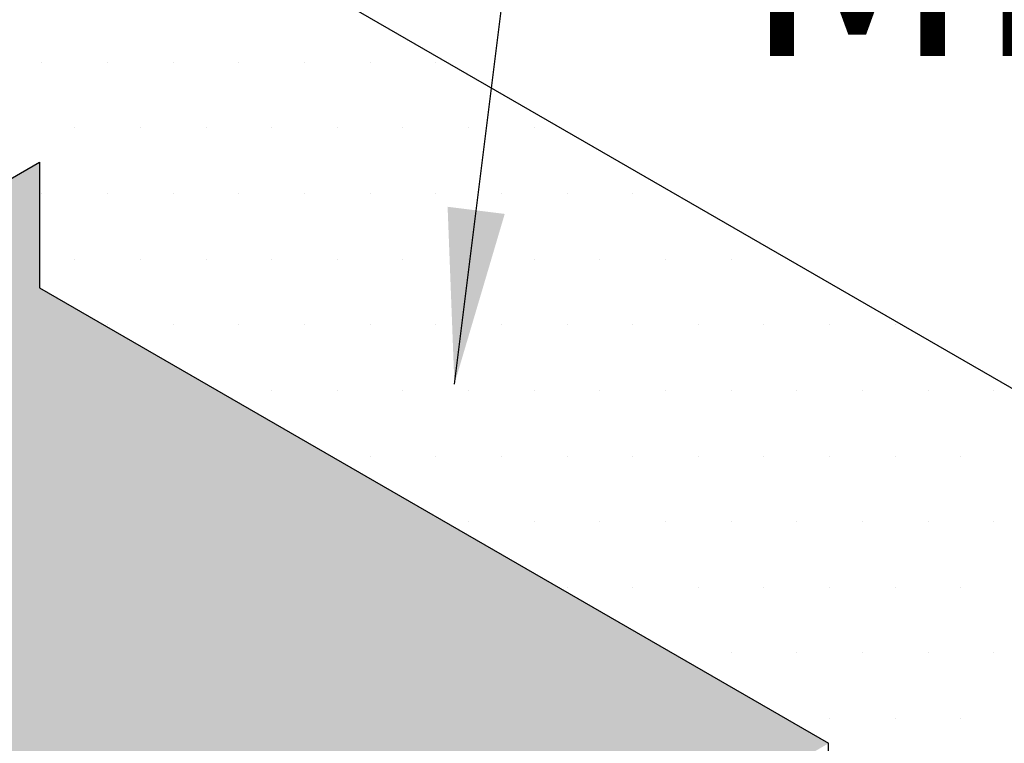
# Model space of a CAD drawing. Units: inches. Extents: x 2 to 3092, y -16 to 3670.
# Drawn here: x 35 to 36, y -3 to -2 of the extents above; entities that cross this region are included whole.
import ezdxf

# ---------------------------------------------------------------- set-up
doc = ezdxf.new("R2010")
doc.units = ezdxf.units.IN
doc.header["$LTSCALE"] = 2
doc.header["$MEASUREMENT"] = 0
doc.layers.get('0').update_dxf_attribs({"linetype": 'CONTINUOUS'})
doc.layers.add('FSBP-ANNO-NOTE', color=7, linetype='CONTINUOUS')
doc.layers.add('FSBP-MEMBRANE', color=7, linetype='CONTINUOUS')
doc.styles.add('FSBP_ARIAL_NAR', font='ARIALN.TTF')
doc.dimstyles.new('FSBP-LEADER', dxfattribs={"dimtxt": 0.1875, "dimasz": 0.25, "dimexe": 0.0625, "dimexo": 0.125, "dimgap": 0.125, "dimtad": 0, "dimtih": 1, "dimtoh": 1, "dimdec": 4, "dimzin": 0, "dimdsep": 46, "dimlunit": 4, "dimtxsty": 'FSBP_ARIAL_NAR', "dimcen": 0.09375, "dimclrd": 256, "dimclre": 256, "dimclrt": 256, "dimadec": 0, "dimazin": 0, "dimtfac": 1, "dimtdec": 4, "dimtofl": 0, "dimtmove": 0, "dimatfit": 3, "dimfxl": 0, "dimtolj": 1, "dimtzin": 0, "dimlwd": -1, "dimlwe": -1, "dimarcsym": 0})
pattern_1 = [(0, (-116.6617098638778, -53.22076037753919), (0.046875, 0.09375), [0, -0.09375])]

msp = doc.modelspace()

# ---------------------------------------------------------------- hatches: boundary and pattern name
h = msp.add_hatch()
h.set_pattern_fill('DOTS', color=256, scale=1.5)
h.set_pattern_definition(pattern_1)
edge = h.paths.add_edge_path()
edge.add_line((38.1679621898365, -5.327436111429597), (35.28102727763333, -5.327436111429597))
edge.add_spline(control_points=[(35.28102727763333, -5.327436111429597), (35.25570110028546, -5.455441671853654), (35.20741524731146, -5.593749105988712), (35.13002174925201, -5.725145769328838)], knot_values=[2.764190357306986, 2.764190357306986, 2.764190357306986, 2.764190357306986, 2.947529498260431, 2.947529498260431, 2.947529498260431, 2.947529498260431], degree=3, periodic=0)
edge.add_arc((33.08722240553412, -4.177861412847518), 2.5626388817986, 310.5013886214564, 322.85849764003615, ccw=False)
edge.add_arc((34.8330816056225, -6.221234748820001), 0.1249999999999959, 130.6993061221569, 239.9999999999994)
edge.add_line((34.7705816056225, -6.329487924293053), (35.98548372653774, -7.03091199084246))
edge.add_spline(control_points=[(35.98548372653771, -7.030911990842474), (35.94701522508707, -7.053035173793651), (35.90854672363646, -7.07515835674482), (35.87687785589135, -7.104960452204031)], knot_values=[0.3131901306125531, 0.3131901306125531, 0.3131901306125531, 0.3131901306125531, 0.4442974358858784, 0.4442974358858784, 0.4442974358858784, 0.4442974358858784], degree=3, periodic=0)
edge.add_line((35.87687785589172, -7.104960452203711), (37.04663000310437, -7.780616788630203))
edge.add_arc((37.04663000310426, -7.733741788630203), 0.04687499999999904, 270.0000000001389, 299.9999980470345)
edge.add_line((37.07006750172054, -7.774336730231473), (38.16796218983659, -7.140466986402336))
edge.add_line((38.16796218983659, -7.140466986402336), (38.1679621898365, -5.327436111429597))
h.paths.add_polyline_path([(18.55230412494917, -11.07311857597619), (21.12946988211151, -11.07311857597619), (21.12946988211151, -10.49143371922314), (18.55230412494917, -10.49143371922314)], flags=9)
h.paths.add_polyline_path([(31.84903494852325, 9.288633422607946), (34.42620070568559, 9.288633422607946), (34.42620070568559, 9.870318279361003), (31.84903494852325, 9.870318279361003)], flags=9)
h.paths.add_polyline_path([(8.550476694070781, -1.361487752991932), (11.12764245123311, -1.361487752991932), (11.12764245123311, -0.7798028962388752), (8.550476694070781, -0.7798028962388752)], flags=9)
h.paths.add_polyline_path([(2.755690178321771, -11.24383264104605), (14.6578729886901, -11.24383264104605), (14.6578729886901, -2.534146420036462), (2.755690178321771, -2.534146420036462)], flags=9)
h.paths.add_polyline_path([(22.07463654228748, -2.490137478426531), (25.7767511398318, -2.490137478426531), (25.7767511398318, -1.865580861782595), (22.07463654228748, -1.865580861782595)], flags=9)
h.paths.add_polyline_path([(36.16631473800986, -10.72647863910627), (37.83002551563602, -10.72647863910627), (37.83002551563602, -9.099261722325904), (36.16631473800986, -9.099261722325904)], flags=9)
h.paths.add_polyline_path([(15.38619812422876, -5.742693167062802), (21.97432909285082, -5.742693167062802), (21.97432909285082, -4.612815950146013), (15.38619812422876, -4.612815950146013)], flags=9)
h.paths.add_polyline_path([(19.92744511906851, -3.150259137200548), (25.28958700174242, -3.150259137200548), (25.28958700174242, -2.525702520556612), (19.92744511906851, -2.525702520556612)], flags=9)
h.paths.add_polyline_path([(35.96757856266673, -2.096138297400392), (38.16048442896958, -2.096138297400392), (38.16048442896958, -0.4689213806200296), (35.96757856266673, -0.4689213806200296)], flags=9)
h.paths.add_polyline_path([(34.55425113896725, -0.350253405095847), (38.40861675970392, -0.350253405095847), (38.40861675970392, 2.29548329340348), (34.55425113896725, 2.29548329340348)], flags=9)
h.paths.add_polyline_path([(16.0024145650906, -4.694920800090001), (23.03338318719155, -4.694920800090001), (23.03338318719155, -3.059722982900359), (16.0024145650906, -3.059722982900359)], flags=9)
h.paths.add_polyline_path([(21.52635480188802, -11.76358206431479), (26.88849668456193, -11.76358206431479), (26.88849668456193, -11.13902544767085), (21.52635480188802, -11.13902544767085)], flags=9)
h.paths.add_polyline_path([(19.1811575836614, 7.397221300733756), (22.88327218120573, 7.397221300733756), (22.88327218120573, 8.021777917377692), (19.1811575836614, 8.021777917377692)], flags=9)
h.paths.add_polyline_path([(34.76241081863004, 4.184907067649982), (38.46452541617437, 4.184907067649982), (38.46452541617437, 4.809463684293918), (34.76241081863004, 4.809463684293918)], flags=9)
h.paths.add_polyline_path([(22.16802867557219, 10.12441323429648), (27.5301705582461, 10.12441323429648), (27.5301705582461, 10.74896985094041), (22.16802867557219, 10.74896985094041)], flags=9)
h.paths.add_polyline_path([(32.65063195164201, 8.140683703455247), (38.01277383431592, 8.140683703455247), (38.01277383431592, 8.765240320099183), (32.65063195164201, 8.765240320099183)], flags=9)
h.paths.add_polyline_path([(16.55939425869921, -1.865811152132656), (22.57596997493381, -1.865811152132656), (22.57596997493381, -0.7359339352158667), (16.55939425869921, -0.7359339352158667)], flags=9)
h.paths.add_polyline_path([(15.92894017951259, -0.4933692415607904), (21.2910820621865, -0.4933692415607904), (21.2910820621865, 0.1311873750831456), (15.92894017951259, 0.1311873750831456)], flags=9)
h.paths.add_polyline_path([(3.866949138489602, 6.865839637340146), (5.782774513660144, 6.865839637340146), (5.782774513660144, 7.993056554120509), (3.866949138489602, 7.993056554120509)], flags=9)
h.paths.add_polyline_path([(10.84397008606298, 12.06484370316769), (15.72048441075604, 12.06484370316769), (15.72048441075604, 12.52850332117588), (10.84397008606298, 12.52850332117588)], flags=9)
h.paths.add_polyline_path([(21.26486038215366, 11.4484941264027), (26.45965915432284, 11.4484941264027), (26.45965915432284, 11.9121537444109), (21.26486038215366, 11.9121537444109)], flags=9)
h.paths.add_polyline_path([(28.83260048003321, 11.34390447216505), (32.09141698753662, 11.34390447216505), (32.09141698753662, 12.15872370818142), (28.83260048003321, 12.15872370818142)], flags=9)
h.paths.add_polyline_path([(18.47954636674915, 12.06284847806537), (25.29953272418435, 12.06284847806537), (25.29953272418435, 12.52650809607356), (18.47954636674915, 12.52650809607356)], flags=9)
h.paths.add_polyline_path([(28.56232421809592, 12.13736864647439), (32.39515163965119, 12.13736864647439), (32.39515163965119, 12.60102826448259), (28.56232421809592, 12.60102826448259)], flags=9)
h.paths.add_polyline_path([(33.58453656884798, 11.87490850017917), (37.3799151500212, 11.87490850017917), (37.3799151500212, 13.26588735420374), (33.58453656884798, 13.26588735420374)], flags=9)
h.paths.add_polyline_path([(33.87524470322724, 13.31514860559343), (37.12865108112625, 13.31514860559343), (37.12865108112625, 14.12655293710777), (33.87524470322724, 14.12655293710777)], flags=9)
h.paths.add_polyline_path([(11.11456097459467, 11.42859942994976), (18.59281813694118, 11.42859942994976), (18.59281813694118, 12.00817395246001), (11.11456097459467, 12.00817395246001)], flags=9)
h.paths.add_polyline_path([(33.98365832873868, 11.39435356119092), (37.00604066161726, 11.39435356119092), (37.00604066161726, 11.97392808370116), (33.98365832873868, 11.97392808370116)], flags=9)
h.paths.add_polyline_path([(10.91400724573477, 13.1247396241611), (31.98611672731728, 13.1247396241611), (31.98611672731728, 13.82022905117337), (10.91400724573477, 13.82022905117337)], flags=9)
h.paths.add_polyline_path([(15.93249623716331, 0.3970660798825794), (17.85036799705416, 0.3970660798825794), (17.85036799705416, 1.524282996662942), (15.93249623716331, 1.524282996662942)], flags=9)
h.paths.add_polyline_path([(5.762613904578714, 8.821097488258355), (9.043787165151713, 8.821097488258355), (9.043787165151713, 9.948314405038717), (5.762613904578714, 9.948314405038717)], flags=9)
h.paths.add_polyline_path([(15.55013428409644, 7.609199720825623), (18.8313075446694, 7.609199720825623), (18.8313075446694, 8.736416637605986), (15.55013428409644, 8.736416637605986)], flags=9)
h.paths.add_polyline_path([(13.38523145271033, 0.7977317497043064), (15.92494261166679, 2.264034670991771), (15.62995625423157, 2.774966029609198), (13.09024509527511, 1.308663108321747)], flags=9)
h.paths.add_polyline_path([(6.114546174307549, 4.819860358818469), (8.654257333264027, 3.353557437531018), (8.949243690699234, 3.864488796148459), (6.409532531742741, 5.330791717435895)], flags=9)
h.paths.add_polyline_path([(14.99809619920229, 8.572539459327233), (21.57865554435917, 8.572539459327233), (21.57865554435917, 10.20773727651688), (14.99809619920229, 10.20773727651688)], flags=9)
h.paths.add_polyline_path([(5.242764642057395, -0.5812408770328101), (10.60490652473135, -0.5812408770328101), (10.60490652473135, 0.04331573961112589), (5.242764642057395, 0.04331573961112589)], flags=9)
h = msp.add_hatch()
h.set_pattern_fill('DOTS', color=256, scale=2)
h.set_pattern_definition([(0, (-116.6617098638778, -53.74711750936154), (0.0625, 0.125), [0, -0.125])])
edge = h.paths.add_edge_path()
edge.add_line((21.7886313403073, 3.320553235975078), (21.07857829051299, 3.320553235975078))
edge.add_arc((21.54784990899121, 2.839914355801804), 0.6717362466350792, 134.314393266976, 177.6324047853559)
edge.add_line((20.87668708736662, 2.867664165031821), (20.87674576143912, 2.810780043011301))
edge.add_arc((21.54784990899121, 2.839914355801804), 0.671736246635079, 182.4857925396563, 208.9221384948633)
edge.add_line((20.95989413432766, 2.515048857351831), (22.98431327844717, 1.346249919541885))
edge.add_spline(control_points=[(22.98431327844717, 1.346249919541885), (22.9912693891719, 1.342238418836638), (23.00324646490374, 1.335331391383173), (23.02497404166733, 1.322729938919695), (23.02905366573243, 1.299472593141774), (23.03179167128347, 1.280862992963991), (23.03515248155462, 1.27252972403789), (23.036470346879, 1.26926202212365)], knot_values=[0, 0, 0, 0, 0.0243397470855596, 0.04190833149054822, 0.07226059358449634, 0.08855619529935932, 0.09906818118220347, 0.09906818118220347, 0.09906818118220347, 0.09906818118220347], degree=3, periodic=0)
edge.add_line((23.03647034687903, 1.269262022123579), (27.10159813056246, -1.078918725499497))
edge.add_line((27.10159813056246, -1.078918725499497), (29.15161735747078, 0.1233471106890764))
edge.add_line((29.15161735747078, 0.1233471106890764), (29.15161735747078, 0.310766856462509))
edge.add_line((29.15161735747078, 0.310766856462509), (29.4618398957184, 0.131659790496558))
edge.add_line((29.4618398957184, 0.131659790496558), (29.4618398957184, 0.3052819698627207))
edge.add_line((29.4618398957184, 0.3052819698627207), (29.79503116384306, 0.5006871998842701))
edge.add_spline(control_points=[(29.79503116384312, 0.5006871998843128), (29.80750423064298, 0.5097177029319813), (29.84365920396731, 0.535893911400402), (29.87094983098775, 0.5896474185374903), (29.90680976826077, 0.6121235346148968), (29.91782479738821, 0.6190274806920844)], knot_values=[0, 0, 0, 0, 0.04590096845537819, 0.133050541354024, 0.1716884416551943, 0.1716884416551943, 0.1716884416551943, 0.1716884416551943], degree=3, periodic=0)
edge.add_line((29.91782479738821, 0.6190274806920844), (32.73509741040526, 2.271261064358677))
edge.add_line((32.73509741040526, 2.271261064358677), (30.91806919426192, 3.320553235975078))
edge.add_line((30.91806919426192, 3.320553235975078), (21.7886313403073, 3.320553235975078))
h.paths.add_polyline_path([(18.55230412494917, -11.59947570779855), (21.12946988211151, -11.59947570779855), (21.12946988211151, -11.01779085104549), (18.55230412494917, -11.01779085104549)], flags=9)
h.paths.add_polyline_path([(31.84903494852325, 8.762276290785595), (34.42620070568559, 8.762276290785595), (34.42620070568559, 9.343961147538652), (31.84903494852325, 9.343961147538652)], flags=9)
h.paths.add_polyline_path([(8.550476694070781, -1.887844884814283), (11.12764245123311, -1.887844884814283), (11.12764245123311, -1.306160028061226), (8.550476694070781, -1.306160028061226)], flags=9)
h.paths.add_polyline_path([(2.755690178321771, -11.7701897728684), (14.6578729886901, -11.7701897728684), (14.6578729886901, -3.060503551858814), (2.755690178321771, -3.060503551858814)], flags=9)
h.paths.add_polyline_path([(22.07463654228748, -3.016494610248882), (25.7767511398318, -3.016494610248882), (25.7767511398318, -2.391937993604946), (22.07463654228748, -2.391937993604946)], flags=9)
h.paths.add_polyline_path([(36.16631473800986, -11.25283577092862), (37.83002551563602, -11.25283577092862), (37.83002551563602, -9.625618854148255), (36.16631473800986, -9.625618854148255)], flags=9)
h.paths.add_polyline_path([(15.38619812422876, -6.269050298885153), (21.97432909285082, -6.269050298885153), (21.97432909285082, -5.139173081968364), (15.38619812422876, -5.139173081968364)], flags=9)
h.paths.add_polyline_path([(19.92744511906851, -3.676616269022899), (25.28958700174242, -3.676616269022899), (25.28958700174242, -3.052059652378963), (19.92744511906851, -3.052059652378963)], flags=9)
h.paths.add_polyline_path([(35.96757856266673, -2.622495429222743), (38.16048442896958, -2.622495429222743), (38.16048442896958, -0.9952785124423809), (35.96757856266673, -0.9952785124423809)], flags=9)
h.paths.add_polyline_path([(34.55425113896725, -0.8766105369181982), (38.40861675970392, -0.8766105369181982), (38.40861675970392, 1.769126161581129), (34.55425113896725, 1.769126161581129)], flags=9)
h.paths.add_polyline_path([(16.0024145650906, -5.221277931912352), (23.03338318719155, -5.221277931912352), (23.03338318719155, -3.58608011472271), (16.0024145650906, -3.58608011472271)], flags=9)
h.paths.add_polyline_path([(21.52635480188802, -12.28993919613714), (26.88849668456193, -12.28993919613714), (26.88849668456193, -11.6653825794932), (21.52635480188802, -11.6653825794932)], flags=9)
h.paths.add_polyline_path([(19.1811575836614, 6.870864168911405), (22.88327218120573, 6.870864168911405), (22.88327218120573, 7.495420785555341), (19.1811575836614, 7.495420785555341)], flags=9)
h.paths.add_polyline_path([(34.76241081863004, 3.658549935827631), (38.46452541617437, 3.658549935827631), (38.46452541617437, 4.283106552471567), (34.76241081863004, 4.283106552471567)], flags=9)
h.paths.add_polyline_path([(22.16802867557219, 9.598056102474127), (27.5301705582461, 9.598056102474127), (27.5301705582461, 10.22261271911806), (22.16802867557219, 10.22261271911806)], flags=9)
h.paths.add_polyline_path([(32.65063195164201, 7.614326571632896), (38.01277383431592, 7.614326571632896), (38.01277383431592, 8.238883188276832), (32.65063195164201, 8.238883188276832)], flags=9)
h.paths.add_polyline_path([(16.55939425869921, -2.392168283955007), (22.57596997493381, -2.392168283955007), (22.57596997493381, -1.262291067038218), (16.55939425869921, -1.262291067038218)], flags=9)
h.paths.add_polyline_path([(15.92894017951259, -1.019726373383142), (21.2910820621865, -1.019726373383142), (21.2910820621865, -0.3951697567392056), (15.92894017951259, -0.3951697567392056)], flags=9)
h.paths.add_polyline_path([(3.866949138489602, 6.339482505517795), (5.782774513660144, 6.339482505517795), (5.782774513660144, 7.466699422298158), (3.866949138489602, 7.466699422298158)], flags=9)
h.paths.add_polyline_path([(15.93249623716331, -0.1292910519397719), (17.85036799705416, -0.1292910519397719), (17.85036799705416, 0.9979258648405906), (15.93249623716331, 0.9979258648405906)], flags=9)
h.paths.add_polyline_path([(5.762613904578714, 8.294740356436003), (9.043787165151713, 8.294740356436003), (9.043787165151713, 9.421957273216366), (5.762613904578714, 9.421957273216366)], flags=9)
h.paths.add_polyline_path([(15.55013428409644, 7.082842589003272), (18.8313075446694, 7.082842589003272), (18.8313075446694, 8.210059505783635), (15.55013428409644, 8.210059505783635)], flags=9)
h.paths.add_polyline_path([(13.38523145271033, 0.2713746178819552), (15.92494261166679, 1.73767753916942), (15.62995625423157, 2.248608897786847), (13.09024509527511, 0.782305976499396)], flags=9)
h.paths.add_polyline_path([(6.114546174307549, 4.293503226996117), (8.654257333264027, 2.827200305708667), (8.949243690699234, 3.338131664326108), (6.409532531742741, 4.804434585613544)], flags=9)
h.paths.add_polyline_path([(14.99809619920229, 8.046182327504882), (21.57865554435917, 8.046182327504882), (21.57865554435917, 9.681380144694524), (14.99809619920229, 9.681380144694524)], flags=9)
h.paths.add_polyline_path([(5.242764642057395, -1.107598008855161), (10.60490652473135, -1.107598008855161), (10.60490652473135, -0.4830413922112253), (5.242764642057395, -0.4830413922112253)], flags=9)
h = msp.add_hatch()
h.set_pattern_fill('DOTS', color=256, scale=1.75)
h.set_pattern_definition([(0, (-116.6617098638778, -53.22076037753919), (0.0546875, 0.109375), [0, -0.109375])])
edge = h.paths.add_edge_path()
edge.add_line((33.6369347485048, -1.1275231228605), (33.63693474850477, 0.1424377397969767))
edge.add_line((33.63693474850477, 0.1424377397969767), (29.63944251124222, -2.16551547946988))
edge.add_arc((29.66859614281309, -2.215039957686441), 0.05746832324325483, 120.4840943925438, 192.9278210446473)
edge.add_arc((29.55657566280426, -2.240753325789134), 0.0574654195853446, -59.99999999999551, 12.92782104464419, ccw=False)
edge.add_line((29.58530837259694, -2.290519838989175), (26.75273352058385, -3.925907692298692))
edge.add_line((26.75273352058385, -3.925907692298692), (26.75273352058379, -5.082342291892635))
edge.add_line((26.75273352058379, -5.082342291892635), (29.37254608753624, -3.536082231444494))
edge.add_arc((29.63713333200847, -4.295138413480315), 0.8038486781877666, 60.80447849636482, 109.2172262022051, ccw=False)
edge.add_line((30.02924382513002, -3.593410504238994), (30.47441789919752, -3.850431875738144))
edge.add_spline(control_points=[(30.47441789917353, -3.850431875750344), (30.6635531152023, -3.751663658581952), (30.8767475241968, -3.663084393241865), (31.58230399230909, -3.450052469760072), (32.12795421390454, -3.38755897023916), (32.95606003563977, -3.420512322989003), (33.271249673474, -3.452605054289284), (33.68873152520625, -3.591860586796576)], knot_values=[4.301856795342038, 4.301856795342038, 4.301856795342038, 4.301856795342038, 4.579953623427741, 4.579953623427741, 5.154370454380861, 5.154370454380861, 5.473196162815976, 5.473196162815976, 5.473196162815976, 5.473196162815976], degree=3, periodic=0)
edge.add_arc((32.66763605672519, -6.854847950663936), 3.419023616840147, 63.10881860697032, 72.62339158469598, ccw=False)
edge.add_arc((34.27058888035207, -3.694049690422153), 0.1250000000000185, 243.108818606963, 299.9999999999957)
edge.add_line((34.33308888035207, -3.802302865895227), (35.57230526905572, -3.086840950292993))
edge.add_spline(control_points=[(35.57230526905572, -3.086840950292993), (35.61901818500409, -3.090451349415273), (35.69236615723402, -3.096120348003415), (35.7380297755406, -3.147698009870082), (35.75408653630949, -3.167700451953456)], knot_values=[0, 0, 0, 0, 0.1322315692419944, 0.2076281746016064, 0.2076281746016064, 0.2076281746016064, 0.2076281746016064], degree=3, periodic=0)
edge.add_line((35.75408653630952, -3.167700451953442), (36.19642189891611, -2.912317900258598))
edge.add_line((36.19642189891611, -2.912317900258598), (36.19642189891611, -2.912317660890116))
edge.add_line((36.19642189891611, -2.912317660890116), (35.06906074286091, -2.261435393984973))
edge.add_line((35.06906074286091, -2.261435393984973), (35.06906074286091, -2.082328328021381))
edge.add_line((35.06906074286091, -2.082328328021381), (34.7588382046133, -2.261435393987332))
edge.add_line((34.7588382046133, -2.261435393987332), (34.7588382046133, -2.082328328023797))
edge.add_line((34.7588382046133, -2.082328328023797), (33.92401555686531, -1.600343247633615))
edge.add_arc((34.14321265584037, -1.143690919378043), 0.5065359978326537, 178.1709022233832, 244.3585881754274, ccw=False)
edge = h.paths.add_edge_path()
edge.add_line((33.63693474850477, 0.1893127397970762), (33.63693474850477, 0.9683114914301516))
edge.add_line((33.63693474850477, 0.9683114914301516), (28.1480646288161, -2.200689149719087))
edge.add_line((28.1480646288161, -2.200689149719087), (27.98392993116856, -2.1059259378489))
edge.add_line((27.98392993116856, -2.1059259378489), (27.98392993116856, -2.496244461155859))
edge.add_line((27.98392993116856, -2.496244461155859), (27.81003887206468, -2.395848411372524))
edge.add_line((27.81003887206468, -2.395848411372524), (20.61450662775293, -6.550190889588718))
edge.add_line((20.61450662775293, -6.550190889588718), (20.61450662775282, -7.220962919393271))
edge.add_spline(control_points=[(20.61450662775282, -7.220962919393285), (20.61467986431511, -7.224913717755113), (20.61485310087743, -7.228864516116948), (20.61507019573808, -7.232799248539143)], knot_values=[0.1600300316778965, 0.1600300316778965, 0.1600300316778965, 0.1600300316778965, 0.1715069895125803, 0.1715069895125803, 0.1715069895125803, 0.1715069895125803], degree=3, periodic=0)
edge.add_spline(control_points=[(20.61507019573808, -7.232799248539143), (20.6153009532771, -7.236981609961637), (20.61558126319285, -7.241145819619858), (20.6159637963983, -7.245272583383871)], knot_values=[0.1478307813744997, 0.1478307813744997, 0.1478307813744997, 0.1478307813744997, 0.1600300316778965, 0.1600300316778965, 0.1600300316778965, 0.1600300316778965], degree=3, periodic=0)
edge.add_spline(control_points=[(20.6159637963983, -7.245272583383871), (20.61630103159875, -7.248910672797953), (20.61671771377563, -7.252519659616317), (20.61724993087178, -7.256086324294818)], knot_values=[0.1370761159934692, 0.1370761159934692, 0.1370761159934692, 0.1370761159934692, 0.1478307813744998, 0.1478307813744998, 0.1478307813744998, 0.1478307813744998], degree=3, periodic=0)
edge.add_spline(control_points=[(20.61724993087178, -7.256086324294818), (20.6176679368189, -7.258887600423966), (20.61815721174621, -7.261662769677661), (20.6187352397442, -7.264405427376451)], knot_values=[0.1286293484600985, 0.1286293484600985, 0.1286293484600985, 0.1286293484600985, 0.1370761159934692, 0.1370761159934692, 0.1370761159934692, 0.1370761159934692], degree=3, periodic=0)
edge.add_spline(control_points=[(20.6187352397442, -7.264405427376451), (20.6193352960732, -7.267252606260767), (20.62003099903369, -7.270064748377498), (20.62084190878925, -7.272834688551084)], knot_values=[0.1198606792337706, 0.1198606792337706, 0.1198606792337706, 0.1198606792337706, 0.1286293484600985, 0.1286293484600985, 0.1286293484600985, 0.1286293484600985], degree=3, periodic=0)
edge.add_spline(control_points=[(20.62084190878925, -7.272834688551084), (20.6213331070265, -7.274512544466935), (20.62186657666497, -7.276174915746926), (20.62244666506167, -7.277820209890249)], knot_values=[0.114549169737695, 0.114549169737695, 0.114549169737695, 0.114549169737695, 0.1198606792337706, 0.1198606792337706, 0.1198606792337706, 0.1198606792337706], degree=3, periodic=0)
edge.add_spline(control_points=[(20.62244666506167, -7.277820209890249), (20.62312001508529, -7.279730020285681), (20.62385617876949, -7.281616821113571), (20.62466195543315, -7.283478121683428)], knot_values=[0.1083837213938901, 0.1083837213938901, 0.1083837213938901, 0.1083837213938901, 0.114549169737695, 0.114549169737695, 0.114549169737695, 0.114549169737695], degree=3, periodic=0)
edge.add_spline(control_points=[(20.62466195543315, -7.283478121683428), (20.62526350677409, -7.284867672788797), (20.62631928748128, -7.287135273986427), (20.62748822652638, -7.289361423620901), (20.62796269660033, -7.290232023190077)], knot_values=[0.1007948076065788, 0.1007948076065788, 0.1007948076065788, 0.1007948076065788, 0.1053976136766676, 0.1083837213938901, 0.1083837213938901, 0.1083837213938901, 0.1083837213938901], degree=3, periodic=0)
edge.add_spline(control_points=[(20.62796269660033, -7.290232023190077), (20.62918890757582, -7.292481983315353), (20.63051204824423, -7.294696195861887), (20.63188020394408, -7.296893055597115)], knot_values=[0.09307757050775967, 0.09307757050775967, 0.09307757050775967, 0.09307757050775967, 0.1007948076065788, 0.1007948076065788, 0.1007948076065788, 0.1007948076065788], degree=3, periodic=0)
edge.add_spline(control_points=[(20.63188020394408, -7.296893055597115), (20.63378183745154, -7.299946525376951), (20.63577043508813, -7.302966471418719), (20.63770659648678, -7.306002287039439)], knot_values=[0.08235119144623769, 0.08235119144623769, 0.08235119144623769, 0.08235119144623769, 0.09307757050775968, 0.09307757050775968, 0.09307757050775968, 0.09307757050775968], degree=3, periodic=0)
edge.add_line((20.64230069886848, -7.313142726781036), (29.46988822488753, -2.216532692339042))
edge.add_line((29.46988822488753, -2.216532692339042), (29.51048316568999, -2.239970192339078))
edge.add_line((29.51048316568999, -2.239970192339078), (29.51048316568999, -2.286845192339056))
edge.add_line((29.51048316568999, -2.286845192339056), (29.53329986651089, -2.273671963978094))
edge.add_arc((29.50456715671821, -2.223905450778053), 0.05746541958534459, 300.0000000000044, 372.9278210446442)
edge.add_arc((29.61658763672703, -2.19819208267536), 0.05746832324325482, 120.48409439501489, 192.9278210446473, ccw=False)
edge.add_line((29.58743400515404, -2.148667604460064), (33.63693474850477, 0.1893127397970762))
edge = h.paths.add_edge_path()
edge.add_line((26.71213857978144, -3.902470192298606), (28.56326788030093, -2.833720192338907))
edge.add_line((28.56326788030093, -2.833720192338907), (29.51048316568999, -2.286845192339056))
edge.add_line((29.51048316568999, -2.286845192339056), (29.51048316568999, -2.239970192339007))
edge.add_line((29.51048316568999, -2.239970192339007), (26.57411578098346, -3.935282692338978))
edge.add_line((26.57411578098346, -3.935282692338978), (20.65347972719054, -7.353563511769996))
edge.add_spline(control_points=[(20.65362930418057, -7.360043734367052), (20.65373970071441, -7.363296173675236), (20.65377520598535, -7.366574351916858), (20.65376462194142, -7.36986837032144)], knot_values=[0.01527201847409621, 0.01527201847409621, 0.01527201847409621, 0.01527201847409621, 0.02481574639257517, 0.02481574639257517, 0.02481574639257517, 0.02481574639257517], degree=3, periodic=0)
edge.add_spline(control_points=[(20.65368922539024, -7.376547567841923), (20.65363399679315, -7.379614104815785), (20.65355588385815, -7.382688506771862), (20.65347777092315, -7.385762908727939)], knot_values=[0, 0, 0, 0, 0.008839415456331821, 0.008839415456331821, 0.008839415456331821, 0.008839415456331821], degree=3, periodic=0)
edge.add_line((20.65347777092315, -7.386570551614232), (20.65347777092326, -8.707851693975106))
edge.add_arc((21.10874070659203, -8.703709570443072), 0.4552817784417697, 180.5212804069416, 240.1907995921495)
edge.add_line((20.88241408012404, -9.09875103147307), (21.75655980639898, -9.603439301848871))
edge.add_line((21.75655980639898, -9.603439301848871), (21.75655980639898, -9.774233688007476))
edge.add_line((21.75655980639898, -9.774233688007476), (22.0667823446466, -9.595126622041525))
edge.add_line((22.0667823446466, -9.595126622041525), (22.0667823446466, -9.782546367814822))
edge.add_line((22.0667823446466, -9.782546367814822), (23.18343340094675, -10.42724515576065))
edge.add_line((23.18343340094675, -10.42724515576065), (23.38509755836255, -10.31081424890757))
edge.add_spline(control_points=[(23.38509755836255, -10.31081424890757), (23.38389641117074, -10.30850455383514), (23.38268111139995, -10.30620503623964), (23.38144681449897, -10.30392033685041)], knot_values=[0.2468942285860467, 0.2468942285860467, 0.2468942285860467, 0.2468942285860467, 0.2545331861283705, 0.2545331861283705, 0.2545331861283705, 0.2545331861283705], degree=3, periodic=0)
edge.add_spline(control_points=[(23.38144681449897, -10.30392033685041), (23.37813632345392, -10.2977925754805), (23.37467407254796, -10.29174503079819), (23.37097967334803, -10.28589534193467), (23.37096355396908, -10.28586982936127)], knot_values=[0.2545331861283705, 0.2545331861283705, 0.2545331861283705, 0.2545331861283705, 0.2750215309648033, 0.275111292639886, 0.275111292639886, 0.275111292639886, 0.275111292639886], degree=3, periodic=0)
edge.add_spline(control_points=[(23.37096355396908, -10.28586982936127), (23.37077214439007, -10.2855668802871), (23.37058011238743, -10.28526446169342), (23.37038746274855, -10.28496256949997)], knot_values=[0.275111292639886, 0.275111292639886, 0.275111292639886, 0.275111292639886, 0.2761771677258951, 0.2761771677258951, 0.2761771677258951, 0.2761771677258951], degree=3, periodic=0)
edge.add_spline(control_points=[(23.37038746274855, -10.28496256949997), (23.3687264802616, -10.28235972192001), (23.36701958574851, -10.27979600433478), (23.36526984747321, -10.2772688017181)], knot_values=[0.2761771677258951, 0.2761771677258951, 0.2761771677258951, 0.2761771677258951, 0.2853669064749469, 0.2853669064749469, 0.2853669064749469, 0.2853669064749469], degree=3, periodic=0)
edge.add_spline(control_points=[(23.36526984747321, -10.2772688017181), (23.36315408833165, -10.27421294352815), (23.36097568599969, -10.27121047500355), (23.35874006513224, -10.26825677280841)], knot_values=[0.2853669064749469, 0.2853669064749469, 0.2853669064749469, 0.2853669064749469, 0.2964790105200897, 0.2964790105200897, 0.2964790105200897, 0.2964790105200897], degree=3, periodic=0)
edge.add_spline(control_points=[(23.35874006513224, -10.26825677280841), (23.35873977551149, -10.26825639016151), (23.35873948588979, -10.26825600751543), (23.35873919626711, -10.26825562487017)], knot_values=[0.2964790105200897, 0.2964790105200897, 0.2964790105200897, 0.2964790105200897, 0.2964804500735334, 0.2964804500735334, 0.2964804500735334, 0.2964804500735334], degree=3, periodic=0)
edge.add_spline(control_points=[(23.35873919626711, -10.26825562487017), (23.35359406577807, -10.26145795284265), (23.34814587982272, -10.25491856954254), (23.34246076226036, -10.24858111879293)], knot_values=[0.2964804500735334, 0.2964804500735334, 0.2964804500735334, 0.2964804500735334, 0.3220540377168655, 0.3220540377168655, 0.3220540377168655, 0.3220540377168655], degree=3, periodic=0)
edge.add_spline(control_points=[(23.34246076226036, -10.24858111879293), (23.34244405521609, -10.24856249471541), (23.34242734612566, -10.24854387238182), (23.34241063499074, -10.24852525179072)], knot_values=[0.3220540377168655, 0.3220540377168655, 0.3220540377168655, 0.3220540377168655, 0.3221291916703003, 0.3221291916703003, 0.3221291916703003, 0.3221291916703003], degree=3, periodic=0)
edge.add_spline(control_points=[(23.34241063499074, -10.24852525179072), (23.33918042255145, -10.24492594718084), (23.33587381997488, -10.24139174851209), (23.33250294758226, -10.2379123258525)], knot_values=[0.3221291916703003, 0.3221291916703003, 0.3221291916703003, 0.3221291916703003, 0.3366562262619881, 0.3366562262619881, 0.3366562262619881, 0.3366562262619881], degree=3, periodic=0)
edge.add_spline(control_points=[(23.33250294758226, -10.2379123258525), (23.32888276417727, -10.23417556376128), (23.32518845255107, -10.23050197982076), (23.32143502609874, -10.22687877838413)], knot_values=[0.3366562262619881, 0.3366562262619881, 0.3366562262619881, 0.3366562262619881, 0.3522576858922433, 0.3522576858922433, 0.3522576858922433, 0.3522576858922433], degree=3, periodic=0)
edge.add_spline(control_points=[(23.32143502609874, -10.22687877838413), (23.31579418490001, -10.22143364599787), (23.31001982922918, -10.21610230559667), (23.30416291877923, -10.21084132515002)], knot_values=[0.3522576858922433, 0.3522576858922433, 0.3522576858922433, 0.3522576858922433, 0.3757043571832425, 0.3757043571832425, 0.3757043571832425, 0.3757043571832425], degree=3, periodic=0)
edge.add_spline(control_points=[(23.30416291877923, -10.21084132515002), (23.30326679269784, -10.21003637827024), (23.30236873401061, -10.20923307851568), (23.30146892524509, -10.2084312703214)], knot_values=[0.3757043571832425, 0.3757043571832425, 0.3757043571832425, 0.3757043571832425, 0.3792917730819274, 0.3792917730819274, 0.3792917730819274, 0.3792917730819274], degree=3, periodic=0)
edge.add_spline(control_points=[(23.30146892524509, -10.2084312703214), (23.29831374511612, -10.20561972927087), (23.29513704681607, -10.20282652777081), (23.29194669990078, -10.20004495874024)], knot_values=[0.3792917730819274, 0.3792917730819274, 0.3792917730819274, 0.3792917730819274, 0.3918710496924599, 0.3918710496924599, 0.3918710496924599, 0.3918710496924599], degree=3, periodic=0)
edge.add_spline(control_points=[(23.29194669990078, -10.20004495874024), (23.28641350099885, -10.19522072641872), (23.2808392471651, -10.19043148447772), (23.27526499333136, -10.18564224253672)], knot_values=[0.3918710496924599, 0.3918710496924599, 0.3918710496924599, 0.3918710496924599, 0.413687999816287, 0.413687999816287, 0.413687999816287, 0.413687999816287], degree=3, periodic=0)
edge.add_line((23.27526499333139, -10.18564224253676), (24.33664192467747, -9.57285598551246))
edge.add_arc((24.27414192467727, -9.464602810039514), 0.1249999999999987, 300.0000000001039, 406.3640929573158)
edge.add_arc((26.03052268905994, -7.622534286233003), 2.420209192952938, 216.1544607478941, 226.3640929573498, ccw=False)
edge.add_spline(control_points=[(24.07637444753972, -9.050370827233946), (23.87922898436769, -8.74804484340133), (23.86499189389464, -8.394540955724024), (23.94622546368545, -7.92406203357835), (24.0966093652827, -7.683188627976092), (24.37197241154372, -7.449039233554847), (24.42825528332399, -7.405496407434297), (24.48904484385228, -7.362614755256656)], knot_values=[5.659532665950435, 5.659532665950435, 5.659532665950435, 5.659532665950435, 6.075136535194287, 6.075136535194287, 6.555082867836625, 6.555082867836625, 6.665066367569583, 6.665066367569583, 6.665066367569583, 6.665066367569583], degree=3, periodic=0)
edge.add_arc((25.02644354756696, -6.914058590160506), 0.6999999999999986, 120.6848355369174, 219.8510905151369, ccw=False)
edge.add_line((24.66922282140042, -6.312067433417267), (26.71213857978141, -5.106302149330828))
edge.add_line((26.71213857978141, -5.106302149330828), (26.71213857978144, -3.902470192298606))
h = msp.add_hatch()
h.set_pattern_fill('DOTS', color=256, scale=1.5)
h.set_pattern_definition(pattern_1)
h.paths.add_polyline_path([(37.19680463782815, -2.831763484111113), (37.19680463782815, -2.654393295303349), (36.88808591526264, -2.832632132880425), (36.88808591526264, -2.65352506691689), (34.22512280755696, -1.116062599877521, -0.2325400138854589), (34.11169245977031, -0.9467386446054444), (34.11169245977037, 0.4165392321959676), (33.63693474850477, 0.1424377397969696), (33.6369347485048, -1.127523122851235, 0.2798141668635876), (33.92401555686915, -1.600343247635456), (34.7588382046133, -2.082328328023797), (34.7588382046133, -2.261435393987332), (35.06906074286091, -2.082328328021381), (35.06906074286091, -2.261435393984973), (36.19642189891611, -2.912317660890116), (36.19642189891611, -2.959192660889569), (35.77961550339192, -3.19983592408043), (35.86879148839152, -3.272858440633525), (34.65841996707969, -3.971666764282345, 0.6188091100102241), (34.66524766297279, -4.083324222535913, -0.3705567225766733), (35.28102727763333, -5.327436111429597), (38.1679621898365, -5.327436111429469), (38.16796218983653, -5.166111308582137), (38.33278039455074, -5.098203398022674), (38.00314398512243, -5.098203398022674), (38.16796218983659, -5.03029548746319), (38.16796218983662, -3.392733036890652)])
at = {"layer": 'FSBP-MEMBRANE'}
h = msp.add_hatch(color=256, dxfattribs=at)
h.paths.add_polyline_path([(33.54025584220828, -10.36573221943264), (33.54025584220828, -10.41260721943262), (33.84129032102241, -10.23880488205392), (33.91528067898973, -10.19608652896408), (37.43208133471414, -8.165865251585563), (37.43208133471414, -8.118785723695323)])
h.paths.add_polyline_path([(33.23003330396067, -10.35741953962525), (33.23003330396067, -10.40429453962516), (33.54025584220828, -10.58340160559111), (33.54025584220828, -10.5365266055912)])
h.paths.add_polyline_path([(27.87592533271696, -11.14615923683282), (27.80801742215748, -10.98134103211863), (27.79714009143218, -11.06871040005902), (27.84836363195477, -11.19303423683274), (32.18851659647173, -11.19303423683274), (33.23003330396067, -10.59171428539854), (33.23003330396067, -10.5448392853986), (32.18851659647176, -11.14615923683281)])
h.paths.add_polyline_path([(18.55230412494917, -11.07311857597619), (21.12946988211151, -11.07311857597619), (21.12946988211151, -10.49143371922314), (18.55230412494917, -10.49143371922314)], flags=9)
h.paths.add_polyline_path([(31.84903494852325, 9.288633422607939), (34.4262007056856, 9.288633422607939), (34.4262007056856, 9.870318279361006), (31.84903494852325, 9.870318279361006)], flags=9)
h.paths.add_polyline_path([(8.550476694070774, -1.361487752991939), (11.12764245123312, -1.361487752991939), (11.12764245123312, -0.7798028962388681), (8.550476694070774, -0.7798028962388681)], flags=9)
h.paths.add_polyline_path([(2.755690178321768, -11.24383264104605), (14.65787298869012, -11.24383264104605), (14.65787298869012, -2.534146420036462), (2.755690178321768, -2.534146420036462)], flags=9)
h.paths.add_polyline_path([(22.07463654228745, -2.490137478426531), (25.77675113983179, -2.490137478426531), (25.77675113983179, -1.865580861782602), (22.07463654228745, -1.865580861782602)], flags=9)
h.paths.add_polyline_path([(36.16447299176156, -10.47637631987025), (38.08234475165242, -10.47637631987025), (38.08234475165242, -9.34915940308989), (36.16447299176156, -9.34915940308989)], flags=9)
h.paths.add_polyline_path([(15.38619812422874, -5.742693167062802), (21.97432909285084, -5.742693167062802), (21.97432909285084, -4.612815950146013), (15.38619812422874, -4.612815950146013)], flags=9)
h.paths.add_polyline_path([(19.92744511906849, -3.150259137200548), (25.28958700174244, -3.150259137200548), (25.28958700174244, -2.525702520556612), (19.92744511906849, -2.525702520556612)], flags=9)
h.paths.add_polyline_path([(35.96757856266671, -2.096138297400392), (38.16048442896958, -2.096138297400392), (38.16048442896958, -0.4689213806200367), (35.96757856266671, -0.4689213806200367)], flags=9)
h.paths.add_polyline_path([(34.55425113896722, -0.3502534050958399), (38.40861675970392, -0.3502534050958399), (38.40861675970392, 2.295483293403477), (34.55425113896722, 2.295483293403477)], flags=9)
h.paths.add_polyline_path([(16.00241456509059, -4.694920800090001), (23.03338318719155, -4.694920800090001), (23.03338318719155, -3.059722982900359), (16.00241456509059, -3.059722982900359)], flags=9)
h.paths.add_polyline_path([(21.526354801888, -11.76358206431479), (26.88849668456195, -11.76358206431479), (26.88849668456195, -11.13902544767085), (21.526354801888, -11.13902544767085)], flags=9)
h.paths.add_polyline_path([(19.18115758366137, 7.39722130073376), (22.88327218120571, 7.39722130073376), (22.88327218120571, 8.021777917377685), (19.18115758366137, 8.021777917377685)], flags=9)
h.paths.add_polyline_path([(34.75156497961228, 3.929791105849164), (36.66943673950315, 3.929791105849164), (36.66943673950315, 5.057008022629519), (34.75156497961228, 5.057008022629519)], flags=9)
h.paths.add_polyline_path([(22.16802867557217, 10.12441323429648), (27.53017055824612, 10.12441323429648), (27.53017055824612, 10.74896985094041), (22.16802867557217, 10.74896985094041)], flags=9)
h.paths.add_polyline_path([(32.65063195164199, 8.14068370345525), (38.01277383431594, 8.14068370345525), (38.01277383431594, 8.765240320099176), (32.65063195164199, 8.765240320099176)], flags=9)
h.paths.add_polyline_path([(16.55939425869919, -1.865811152132641), (22.57596997493384, -1.865811152132641), (22.57596997493384, -0.7359339352158667), (16.55939425869919, -0.7359339352158667)], flags=9)
h.paths.add_polyline_path([(15.92894017951258, -0.4933692415607904), (21.29108206218652, -0.4933692415607904), (21.29108206218652, 0.1311873750831385), (15.92894017951258, 0.1311873750831385)], flags=9)
h.paths.add_polyline_path([(3.866949138489611, 6.865839637340153), (5.782774513660143, 6.865839637340153), (5.782774513660143, 7.993056554120509), (3.866949138489611, 7.993056554120509)], flags=9)
h.paths.add_polyline_path([(10.84397008606298, 12.06484370316769), (15.72048441075602, 12.06484370316769), (15.72048441075602, 12.52850332117588), (10.84397008606298, 12.52850332117588)], flags=9)
h.paths.add_polyline_path([(21.26486038215367, 11.4484941264027), (26.45965915432284, 11.4484941264027), (26.45965915432284, 11.91215374441088), (21.26486038215367, 11.91215374441088)], flags=9)
h.paths.add_polyline_path([(28.8326004800332, 11.34390447216506), (32.09141698753661, 11.34390447216506), (32.09141698753661, 12.15872370818142), (28.8326004800332, 12.15872370818142)], flags=9)
h.paths.add_polyline_path([(18.47954636674913, 12.06284847806537), (25.29953272418433, 12.06284847806537), (25.29953272418433, 12.52650809607356), (18.47954636674913, 12.52650809607356)], flags=9)
h.paths.add_polyline_path([(28.56232421809596, 12.1373686464744), (32.3951516396512, 12.1373686464744), (32.3951516396512, 12.60102826448258), (28.56232421809596, 12.60102826448258)], flags=9)
h.paths.add_polyline_path([(33.24772722369107, 11.87490850017917), (37.67344345834319, 11.87490850017917), (37.67344345834319, 13.26588735420373), (33.24772722369107, 13.26588735420373)], flags=9)
h.paths.add_polyline_path([(33.87524470322722, 13.31514860559343), (37.12865108112626, 13.31514860559343), (37.12865108112626, 14.12655293710776), (33.87524470322722, 14.12655293710776)], flags=9)
h.paths.add_polyline_path([(11.11456097459467, 11.42859942994977), (18.59281813694119, 11.42859942994977), (18.59281813694119, 12.00817395246), (11.11456097459467, 12.00817395246)], flags=9)
h.paths.add_polyline_path([(33.98365832873867, 11.39435356119093), (37.00604066161725, 11.39435356119093), (37.00604066161725, 11.97392808370116), (33.98365832873867, 11.97392808370116)], flags=9)
h.paths.add_polyline_path([(10.91400724573477, 12.792204803603), (31.98611672731731, 12.792204803603), (31.98611672731731, 14.12490745972599), (10.91400724573477, 14.12490745972599)], flags=9)
h.paths.add_polyline_path([(15.9324962371633, 0.3970660798825865), (17.85036799705415, 0.3970660798825865), (17.85036799705415, 1.524282996662942), (15.9324962371633, 1.524282996662942)], flags=9)
h.paths.add_polyline_path([(5.762613904578721, 8.821097488258358), (9.04378716515171, 8.821097488258358), (9.04378716515171, 9.948314405038714), (5.762613904578721, 9.948314405038714)], flags=9)
h.paths.add_polyline_path([(15.55013428409642, 7.609199720825627), (18.83130754466941, 7.609199720825627), (18.83130754466941, 8.736416637605982), (15.55013428409642, 8.736416637605982)], flags=9)
h.paths.add_polyline_path([(13.38523145271033, 0.7977317497043028), (15.9249426116668, 2.264034670991771), (15.6299562542316, 2.774966029609205), (13.09024509527512, 1.308663108321737)], flags=9)
h.paths.add_polyline_path([(6.114546174307549, 4.819860358818469), (8.654257333264027, 3.353557437531011), (8.94924369069923, 3.864488796148445), (6.409532531742752, 5.330791717435902)], flags=9)
h.paths.add_polyline_path([(14.99809619920229, 8.572539459327237), (21.57865554435918, 8.572539459327237), (21.57865554435918, 10.20773727651687), (14.99809619920229, 10.20773727651687)], flags=9)
h.paths.add_polyline_path([(5.242764642057406, -0.581240877032803), (10.60490652473135, -0.581240877032803), (10.60490652473135, 0.04331573961111879), (5.242764642057406, 0.04331573961111879)], flags=9)
h = msp.add_hatch(color=256, dxfattribs=at)
h.paths.add_polyline_path([(2.97887586499715, 3.213116250972897), (2.9382809241948, 3.236553750972869), (2.628058385947185, 3.057446685006946), (2.668653326749478, 3.034009185006974)])
h.paths.add_polyline_path([(2.8237645958733, 3.837613739282697), (2.783169655070893, 3.861051239282697), (2.783169655070935, 3.326107283955858), (2.823764595873342, 3.302669783955858)])
edge = h.paths.add_edge_path()
edge.add_spline(control_points=[(3.44846972258901, 4.198287412372197), (3.447641702987895, 4.210311671496394), (3.445075297098029, 4.224183570054871), (3.438456051956493, 4.236662572356446), (3.437288058272017, 4.238706675452834)], knot_values=[0.0310915221075618, 0.0310915221075618, 0.0310915221075618, 0.0310915221075618, 0.06679322051405845, 0.07388520271281233, 0.07388520271281233, 0.07388520271281233, 0.07388520271281233], degree=3, periodic=0)
edge.add_line((3.437288058272031, 4.23870667545282), (2.783169655070893, 3.861051239282689))
edge.add_line((2.783169655070893, 3.861051239282689), (2.8237645958733, 3.837613739282697))
edge.add_line((2.8237645958733, 3.837613739282697), (3.448469722590502, 4.19828741235707))
h.paths.add_polyline_path([(18.55230412494917, -11.59947570779855), (21.12946988211151, -11.59947570779855), (21.12946988211151, -11.01779085104549), (18.55230412494917, -11.01779085104549)], flags=9)
h.paths.add_polyline_path([(31.84903494852325, 8.762276290785595), (34.42620070568559, 8.762276290785595), (34.42620070568559, 9.343961147538652), (31.84903494852325, 9.343961147538652)], flags=9)
h.paths.add_polyline_path([(8.550476694070781, -1.887844884814283), (11.12764245123311, -1.887844884814283), (11.12764245123311, -1.306160028061226), (8.550476694070781, -1.306160028061226)], flags=9)
h.paths.add_polyline_path([(2.755690178321771, -11.7701897728684), (14.6578729886901, -11.7701897728684), (14.6578729886901, -3.060503551858814), (2.755690178321771, -3.060503551858814)], flags=9)
h.paths.add_polyline_path([(22.07463654228748, -3.016494610248882), (25.7767511398318, -3.016494610248882), (25.7767511398318, -2.391937993604946), (22.07463654228748, -2.391937993604946)], flags=9)
h.paths.add_polyline_path([(36.16631473800986, -11.25283577092862), (37.83002551563602, -11.25283577092862), (37.83002551563602, -9.625618854148255), (36.16631473800986, -9.625618854148255)], flags=9)
h.paths.add_polyline_path([(15.38619812422876, -6.269050298885153), (21.97432909285082, -6.269050298885153), (21.97432909285082, -5.139173081968364), (15.38619812422876, -5.139173081968364)], flags=9)
h.paths.add_polyline_path([(19.92744511906851, -3.676616269022899), (25.28958700174242, -3.676616269022899), (25.28958700174242, -3.052059652378963), (19.92744511906851, -3.052059652378963)], flags=9)
h.paths.add_polyline_path([(35.96757856266673, -2.622495429222743), (38.16048442896958, -2.622495429222743), (38.16048442896958, -0.9952785124423809), (35.96757856266673, -0.9952785124423809)], flags=9)
h.paths.add_polyline_path([(34.55425113896725, -0.8766105369181982), (38.40861675970392, -0.8766105369181982), (38.40861675970392, 1.769126161581129), (34.55425113896725, 1.769126161581129)], flags=9)
h.paths.add_polyline_path([(16.0024145650906, -5.221277931912352), (23.03338318719155, -5.221277931912352), (23.03338318719155, -3.58608011472271), (16.0024145650906, -3.58608011472271)], flags=9)
h.paths.add_polyline_path([(21.52635480188802, -12.28993919613714), (26.88849668456193, -12.28993919613714), (26.88849668456193, -11.6653825794932), (21.52635480188802, -11.6653825794932)], flags=9)
h.paths.add_polyline_path([(19.1811575836614, 6.870864168911405), (22.88327218120573, 6.870864168911405), (22.88327218120573, 7.495420785555341), (19.1811575836614, 7.495420785555341)], flags=9)
h.paths.add_polyline_path([(34.76241081863004, 3.658549935827631), (38.46452541617437, 3.658549935827631), (38.46452541617437, 4.283106552471567), (34.76241081863004, 4.283106552471567)], flags=9)
h.paths.add_polyline_path([(22.16802867557219, 9.598056102474127), (27.5301705582461, 9.598056102474127), (27.5301705582461, 10.22261271911806), (22.16802867557219, 10.22261271911806)], flags=9)
h.paths.add_polyline_path([(32.65063195164201, 7.614326571632896), (38.01277383431592, 7.614326571632896), (38.01277383431592, 8.238883188276832), (32.65063195164201, 8.238883188276832)], flags=9)
h.paths.add_polyline_path([(16.55939425869921, -2.392168283955007), (22.57596997493381, -2.392168283955007), (22.57596997493381, -1.262291067038218), (16.55939425869921, -1.262291067038218)], flags=9)
h.paths.add_polyline_path([(15.92894017951259, -1.019726373383142), (21.2910820621865, -1.019726373383142), (21.2910820621865, -0.3951697567392056), (15.92894017951259, -0.3951697567392056)], flags=9)
h.paths.add_polyline_path([(3.866949138489602, 6.339482505517795), (5.782774513660144, 6.339482505517795), (5.782774513660144, 7.466699422298158), (3.866949138489602, 7.466699422298158)], flags=9)
h.paths.add_polyline_path([(10.84397008606298, 11.53848657134534), (15.72048441075604, 11.53848657134534), (15.72048441075604, 12.00214618935353), (10.84397008606298, 12.00214618935353)], flags=9)
h.paths.add_polyline_path([(21.26486038215366, 10.92213699458035), (26.45965915432284, 10.92213699458035), (26.45965915432284, 11.38579661258854), (21.26486038215366, 11.38579661258854)], flags=9)
h.paths.add_polyline_path([(28.83260048003321, 10.81754734034269), (32.09141698753662, 10.81754734034269), (32.09141698753662, 11.63236657635907), (28.83260048003321, 11.63236657635907)], flags=9)
h.paths.add_polyline_path([(18.47954636674915, 11.53649134624302), (25.29953272418435, 11.53649134624302), (25.29953272418435, 12.00015096425121), (18.47954636674915, 12.00015096425121)], flags=9)
h.paths.add_polyline_path([(28.56232421809592, 11.61101151465204), (32.39515163965119, 11.61101151465204), (32.39515163965119, 12.07467113266024), (28.56232421809592, 12.07467113266024)], flags=9)
h.paths.add_polyline_path([(33.58453656884798, 11.34855136835682), (37.3799151500212, 11.34855136835682), (37.3799151500212, 12.73953022238138), (33.58453656884798, 12.73953022238138)], flags=9)
h.paths.add_polyline_path([(33.87524470322724, 12.78879147377108), (37.12865108112625, 12.78879147377108), (37.12865108112625, 13.60019580528542), (33.87524470322724, 13.60019580528542)], flags=9)
h.paths.add_polyline_path([(11.11456097459467, 10.90224229812741), (18.59281813694118, 10.90224229812741), (18.59281813694118, 11.48181682063766), (11.11456097459467, 11.48181682063766)], flags=9)
h.paths.add_polyline_path([(33.98365832873868, 10.86799642936857), (37.00604066161726, 10.86799642936857), (37.00604066161726, 11.44757095187881), (33.98365832873868, 11.44757095187881)], flags=9)
h.paths.add_polyline_path([(10.91400724573477, 12.59838249233875), (31.98611672731728, 12.59838249233875), (31.98611672731728, 13.29387191935101), (10.91400724573477, 13.29387191935101)], flags=9)
h.paths.add_polyline_path([(15.93249623716331, -0.1292910519397719), (17.85036799705416, -0.1292910519397719), (17.85036799705416, 0.9979258648405906), (15.93249623716331, 0.9979258648405906)], flags=9)
h.paths.add_polyline_path([(5.762613904578714, 8.294740356436003), (9.043787165151713, 8.294740356436003), (9.043787165151713, 9.421957273216366), (5.762613904578714, 9.421957273216366)], flags=9)
h.paths.add_polyline_path([(15.55013428409644, 7.082842589003272), (18.8313075446694, 7.082842589003272), (18.8313075446694, 8.210059505783635), (15.55013428409644, 8.210059505783635)], flags=9)
h.paths.add_polyline_path([(13.38523145271033, 0.2713746178819552), (15.92494261166679, 1.73767753916942), (15.62995625423157, 2.248608897786847), (13.09024509527511, 0.782305976499396)], flags=9)
h.paths.add_polyline_path([(6.114546174307549, 4.293503226996117), (8.654257333264027, 2.827200305708667), (8.949243690699234, 3.338131664326108), (6.409532531742741, 4.804434585613544)], flags=9)
h.paths.add_polyline_path([(14.99809619920229, 8.046182327504882), (21.57865554435917, 8.046182327504882), (21.57865554435917, 9.681380144694524), (14.99809619920229, 9.681380144694524)], flags=9)
h.paths.add_polyline_path([(5.242764642057395, -1.107598008855161), (10.60490652473135, -1.107598008855161), (10.60490652473135, -0.4830413922112253), (5.242764642057395, -0.4830413922112253)], flags=9)

# ---------------------------------------------------------------- linework, layer by layer
at = {"layer": 'FSBP-MEMBRANE', "linetype": 'Continuous'}
for p, q in [((34.22512280755696, -1.116062599877521), (36.88808591526264, -2.65352506691689)), ((35.06906074286091, -2.261435393984973), (36.19642189891611, -2.912317660890116))]:
    msp.add_line(p, q, dxfattribs=at)
at = {"layer": 'FSBP-MEMBRANE'}
for p, q in [((34.7588382046133, -2.261435393987332), (35.06906074286091, -2.082328328021381)), ((35.06906074286091, -2.082328328021381), (35.06906074286091, -2.261435393984973)), ((36.19642189891611, -2.959192660889569), (36.19642189891611, -2.912317660890116))]:
    msp.add_line(p, q, dxfattribs=at)

# ---------------------------------------------------------------- texts
at = {"layer": 'FSBP-ANNO-NOTE', "insert": (36.07143258722333, -1.28027881581785), "char_height": 0.3, "width": 2.572838076146832, "attachment_point": 4, "style": 'FSBP_ARIAL_NAR'}
msp.add_mtext('\\A1;SEAM2SEAM EPDM MEMBRANE', dxfattribs=at)

# ---------------------------------------------------------------- leaders
at = {"layer": 'FSBP-ANNO-NOTE', "annotation_type": 0, "has_hookline": 1, "hookline_direction": 0, "text_width": 3.602455661664393}
msp.add_leader([(34.67040111911386, -3.79921477954459), (34.38810516352383, 0.9249995469787837), (34.53310516352384, 0.9249995469787945)], dimstyle='FSBP-LEADER', dxfattribs=at)
at = {"layer": 'FSBP-ANNO-NOTE'}
msp.add_leader([(35.66189107477216, -2.399054549204399), (35.80143258722332, -1.284664335775956), (35.94643258722333, -1.284664335775956)], dimstyle='FSBP-LEADER', dxfattribs=at)

doc.saveas('drawing.dxf')
